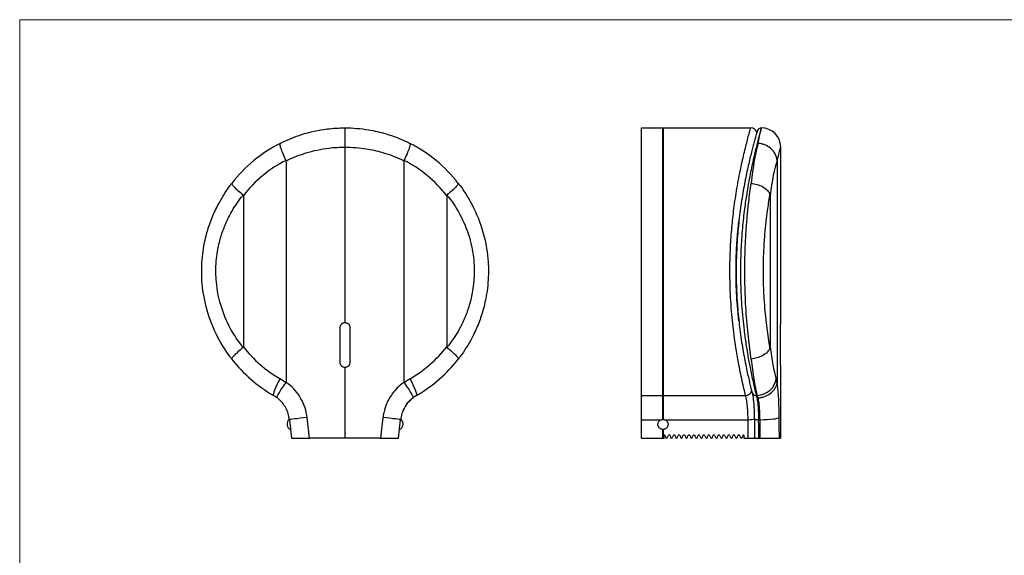
# Model space of a CAD drawing. Units: millimetres. Extents: x 233 to 1669, y -2083 to -1082.
# Drawn here: x 233 to 1153, y -1582 to -1082 of the extents above; entities that cross this region are included whole.
import ezdxf

# ---------------------------------------------------------------- set-up
doc = ezdxf.new("R2010")
doc.units = ezdxf.units.MM
doc.layers.add('Model', color=7, linetype='Continuous', lineweight=30)
doc.layers.add('Ramka', color=5, linetype='Continuous', lineweight=20)

msp = doc.modelspace()

# ---------------------------------------------------------------- linework, layer by layer
at = {"layer": 'Model', "extrusion": (0, 1, 0)}
for p, q in [((536.97, -1200.87), (536.97, -1182.87)), ((814.16, -1433.03), (814.16, -1182.87)), ((814.16, -1182.87), (833.66, -1182.87)), ((833.66, -1182.87), (833.66, -1433.03)), ((834.16, -1432.6), (834.16, -1183.37)), ((834.66, -1433.03), (834.66, -1182.87)), ((834.66, -1182.87), (916.16, -1182.87)), ((536.97, -1364.87), (536.97, -1200.87)), ((944.16, -1364.87), (944.16, -1200.87)), ((481.97, -1213.6), (481.97, -1420.72)), ((591.97, -1213.6), (591.97, -1420.72)), ((940.85, -1213.6), (940.85, -1420.72)), ((441.97, -1246.29), (441.97, -1387.45)), ((631.97, -1246.29), (631.97, -1387.45)), ((934.22, -1246.29), (934.22, -1387.45)), ((532.47, -1402.37), (532.47, -1369.37)), ((541.47, -1369.37), (541.47, -1402.37)), ((944.14, -1402.37), (944.14, -1369.37)), ((536.97, -1472.87), (536.97, -1406.87)), ((944.16, -1472.87), (944.16, -1406.87)), ((814.16, -1455.68), (814.16, -1433.03)), ((814.16, -1433.03), (833.66, -1433.03)), ((833.66, -1433.03), (833.66, -1455.41)), ((834.16, -1455.16), (834.16, -1432.6)), ((834.66, -1433.03), (911.41, -1433.03)), ((834.66, -1455.41), (834.66, -1433.03)), ((921.37, -1433.03), (922.14, -1433.03)), ((503.78, -1472.87), (501.52, -1453.66)), ((572.41, -1453.66), (570.16, -1472.87)), ((482.95, -1458.87), (482.95, -1459.87)), ((482.95, -1459.87), (482.95, -1460.87)), ((485.03, -1455.68), (486.97, -1472.87)), ((586.97, -1472.87), (588.91, -1455.68)), ((590.99, -1458.87), (590.99, -1459.87)), ((590.99, -1459.87), (590.99, -1460.87)), ((814.16, -1472.87), (814.16, -1455.68)), ((814.16, -1455.68), (832.51, -1455.68)), ((835.8, -1455.68), (913.7, -1455.68)), ((923.54, -1455.68), (924.84, -1455.68)), ((833.66, -1464.74), (833.66, -1472.87)), ((834.16, -1472.87), (834.16, -1464.85)), ((834.66, -1472.87), (834.66, -1464.74)), ((835.16, -1472.87), (835.16, -1470.11)), ((836.11, -1470.81), (836.53, -1472.17)), ((838.44, -1472.17), (838.86, -1470.81)), ((840.77, -1470.81), (841.19, -1472.17)), ((843.1, -1472.17), (843.52, -1470.81)), ((845.43, -1470.81), (845.85, -1472.17)), ((847.76, -1472.17), (848.18, -1470.81)), ((850.09, -1470.81), (850.51, -1472.17)), ((852.42, -1472.17), (852.84, -1470.81)), ((854.75, -1470.81), (855.17, -1472.17)), ((857.08, -1472.17), (857.5, -1470.81)), ((859.41, -1470.81), (859.83, -1472.17)), ((861.74, -1472.17), (862.16, -1470.81)), ((864.07, -1470.81), (864.49, -1472.17)), ((866.4, -1472.17), (866.82, -1470.81)), ((868.73, -1470.81), (869.15, -1472.17)), ((871.06, -1472.17), (871.48, -1470.81)), ((873.39, -1470.81), (873.81, -1472.17)), ((875.72, -1472.17), (876.14, -1470.81)), ((878.05, -1470.81), (878.47, -1472.17)), ((880.38, -1472.17), (880.8, -1470.81)), ((882.71, -1470.81), (883.13, -1472.17)), ((885.04, -1472.17), (885.46, -1470.81)), ((887.37, -1470.81), (887.79, -1472.17)), ((889.7, -1472.17), (890.12, -1470.81)), ((892.03, -1470.81), (892.45, -1472.17)), ((894.36, -1472.17), (894.78, -1470.81)), ((896.69, -1470.81), (897.11, -1472.17)), ((899.02, -1472.17), (899.44, -1470.81)), ((901.35, -1470.81), (901.77, -1472.17)), ((903.68, -1472.17), (904.1, -1470.81)), ((906.01, -1470.81), (906.43, -1472.17)), ((908.34, -1472.17), (908.76, -1470.81)), ((909.72, -1470.11), (909.72, -1472.87)), ((536.97, -1472.87), (503.78, -1472.87)), ((570.16, -1472.87), (536.97, -1472.87)), ((814.16, -1472.87), (833.66, -1472.87)), ((833.66, -1472.87), (834.16, -1472.87)), ((834.16, -1472.87), (834.66, -1472.87)), ((834.66, -1472.87), (835.16, -1472.87)), ((909.72, -1472.87), (913.9, -1472.87)), ((923.75, -1472.87), (924.99, -1472.87)), ((944.16, -1472.87), (942.96, -1472.87))]:
    msp.add_line(p, q, dxfattribs=at)
at = {"layer": 'Model'}
for centre, radius, start, end in [((833.66, -1183.37), 0.5, 0, 90), ((834.66, -1183.37), 0.5, 90, 180), ((916.16, -1188.87), 6, 16.64302, 90), ((926.16, -1186.87), 4, 90, 163.57177), ((926.16, -1200.87), 18, 0, 90), ((536.97, -1316.87), 134, 116.88297, 142.20078), ((536.97, -1316.87), 134, 37.79922, 63.11703), ((534.02, -1316.87), 116, 116.70741, 142.52136), ((539.91, -1316.87), 116, 37.47864, 63.29259), ((534.02, -1316.87), 116, 217.47864, 240.10003), ((539.91, -1316.87), 116, 299.89997, 322.52136), ((536.97, -1316.87), 134, 217.79922, 240.10003), ((536.97, -1316.87), 134, 299.89997, 322.20078), ((452.27, -1459.04), 48, 52.00009, 60.10003), ((621.67, -1459.04), 48, 119.89997, 127.99991), ((455.22, -1459.04), 30, 52.38001, 60.10003), ((618.72, -1459.04), 30, 119.89997, 127.61999), ((486.95, -1458.87), 4, 119.32831, 180), ((486.95, -1460.87), 4, 180, 257.0237), ((586.99, -1460.87), 4, 282.9763, 0), ((586.99, -1458.87), 4, 0, 60.67169), ((835.16, -1471.11), 1, 17.2585, 90), ((837.49, -1471.87), 1, 197.2585, 342.7415), ((839.82, -1471.11), 1, 17.2585, 162.7415), ((842.15, -1471.87), 1, 197.2585, 342.7415), ((844.48, -1471.11), 1, 17.2585, 162.7415), ((846.81, -1471.87), 1, 197.2585, 342.7415), ((849.14, -1471.11), 1, 17.2585, 162.7415), ((851.47, -1471.87), 1, 197.2585, 342.7415), ((853.8, -1471.11), 1, 17.2585, 162.7415), ((856.13, -1471.87), 1, 197.2585, 342.7415), ((858.46, -1471.11), 1, 17.2585, 162.7415), ((860.79, -1471.87), 1, 197.2585, 342.7415), ((863.12, -1471.11), 1, 17.2585, 162.7415), ((865.45, -1471.87), 1, 197.2585, 342.7415), ((867.78, -1471.11), 1, 17.2585, 162.7415), ((870.11, -1471.87), 1, 197.2585, 342.7415), ((872.44, -1471.11), 1, 17.2585, 162.7415), ((874.77, -1471.87), 1, 197.2585, 342.7415), ((877.1, -1471.11), 1, 17.2585, 162.7415), ((879.43, -1471.87), 1, 197.2585, 342.7415), ((881.76, -1471.11), 1, 17.2585, 162.7415), ((884.09, -1471.87), 1, 197.2585, 342.7415), ((886.42, -1471.11), 1, 17.2585, 162.7415), ((888.75, -1471.87), 1, 197.2585, 342.7415), ((891.08, -1471.11), 1, 17.2585, 162.7415), ((893.41, -1471.87), 1, 197.2585, 342.7415), ((895.74, -1471.11), 1, 17.2585, 162.7415), ((898.07, -1471.87), 1, 197.2585, 342.7415), ((900.4, -1471.11), 1, 17.2585, 162.7415), ((902.73, -1471.87), 1, 197.2585, 342.7415), ((905.06, -1471.11), 1, 17.2585, 162.7415), ((907.39, -1471.87), 1, 197.2585, 342.7415), ((909.72, -1471.11), 1, 90, 162.7415)]:
    msp.add_arc(centre, radius, start, end, dxfattribs=at)
for centre, major_axis, ratio, start_param, end_param in [((931.72, -1316.87), (0, -134), 0.143553, 3.610789, 4.052668), ((949.48, -1316.87), (0, 116), 0.165828, 0.466132, 0.916671), ((949.48, -1316.87), (0, 116), 0.165828, 2.224922, 2.61974), ((931.72, -1316.87), (0, -134), 0.143553, 5.37211, 5.761332), ((479.15, -1417.43), (-8.97, -15.6), 0.142293, 4.794029, 6.283185), ((594.79, -1417.43), (8.97, -15.6), 0.142293, 0, 1.489156), ((922.14, -1417.43), (17.3, 4.99), 0.858076, 4.469806, 5.958963), ((935.93, -1459.04), (0, 48), 0.165828, 5.619962, 5.761332), ((833.66, -1432.6), (0.5, 0), 0.866897, 4.712389, 6.283185), ((834.66, -1432.6), (-0.5, 0), 0.866897, 0, 1.570796), ((911.41, -1427.83), (5.81, 1.51), 0.859685, 4.49217, 5.763922), ((921.37, -1429.57), (-3.87, -1), 0.859793, 0, 1.352167), ((918.17, -1459.04), (0, -30), 0.265325, 2.485, 2.61974), ((502.91, -1453.66), (-17.89, -2.02), 0.008691, 4.789217, 6.283185), ((571.02, -1453.66), (17.89, -2.02), 0.008691, 0, 1.493969), ((924.84, -1453.66), (18, 0.16), 0.112185, 4.711408, 6.205377), ((485.26, -1755.29), (0, 3905.16), 0.117511, 4.784772, 4.789706), ((913.7, -1455), (6, 0.07), 0.112181, 4.71103, 6.05145), ((485.26, -1862.92), (0, 3816.58), 0.112902, 4.814767, 4.819298), ((923.54, -1455.23), (-4, -0.05), 0.112181, 0, 1.56941), ((485.26, -1880.53), (0, 3905.16), 0.112902, 4.816969, 4.821397), ((485.26, -1757.31), (0, 3905.16), 0.112902, 4.78529, 4.789706)]:
    msp.add_ellipse(centre, major_axis=major_axis, ratio=ratio, start_param=start_param, end_param=end_param, dxfattribs=at)
for points, knots in [([(476.38, -1197.35), (477.06, -1197), (477.75, -1196.66), (484.19, -1193.54), (490.14, -1191.15), (504.07, -1186.71), (512.14, -1184.93), (525.83, -1183.22), (531.4, -1182.87), (536.97, -1182.87)], [677.547022, 677.547022, 677.547022, 677.547022, 679.552256, 679.552256, 696.233457, 696.233457, 717.62351, 717.62351, 732.089797, 732.089797, 732.089797, 732.089797]), ([(536.97, -1182.87), (544.35, -1182.87), (551.74, -1183.48), (564.51, -1185.61), (569.94, -1186.87), (582.22, -1190.53), (588.99, -1193.17), (596.19, -1196.66), (596.88, -1197), (597.56, -1197.35)], [732.089797, 732.089797, 732.089797, 732.089797, 751.264942, 751.264942, 765.744485, 765.744485, 784.627337, 784.627337, 786.632572, 786.632572, 786.632572, 786.632572]), ([(911.41, -1433.03), (910.41, -1429.03), (909.31, -1424.4), (907.02, -1414.05), (905.84, -1408.33), (903.39, -1395.12), (902.13, -1387.5), (900.06, -1372.4), (899.21, -1365.02), (898.15, -1353.22), (897.83, -1348.96), (897.3, -1340.34), (897.09, -1335.98), (896.7, -1323.95), (896.64, -1316.23), (896.87, -1303.74), (897.04, -1298.94), (897.59, -1288.02), (898.02, -1281.93), (899.09, -1270.04), (899.73, -1264.24), (901.3, -1252), (902.26, -1245.63), (904.4, -1232.94), (905.59, -1226.69), (907.96, -1215.28), (909.14, -1210.11), (911.45, -1200.41), (912.57, -1196.05), (914.02, -1190.6), (914.48, -1188.91), (915.24, -1186.13), (915.54, -1185.05), (915.89, -1183.82), (915.98, -1183.48), (916.12, -1183), (916.16, -1182.87), (916.16, -1182.87)], [0, 0, 0, 0, 23.228039, 23.228039, 46.456073, 46.456073, 72.833474, 72.833474, 95.806517, 95.806517, 108.452696, 108.452696, 121.098875, 121.098875, 143.151012, 143.151012, 156.978564, 156.978564, 174.940086, 174.940086, 192.901604, 192.901604, 214.185083, 214.185083, 237.879756, 237.879756, 261.548817, 261.548817, 288.277275, 288.277275, 303.557426, 303.557426, 318.837573, 318.837573, 327.819194, 327.819194, 337.413976, 337.413976, 337.413976, 337.413976]), ([(922.32, -1185.74), (922.32, -1185.74), (922.28, -1185.87), (922.06, -1186.63), (921.76, -1187.65), (920.88, -1190.69), (920.31, -1192.72), (919.27, -1196.49), (918.89, -1197.89), (918.08, -1200.94), (917.64, -1202.59), (916.73, -1206.14), (916.26, -1208.04), (915.27, -1212.09), (914.76, -1214.23), (913.73, -1218.75), (913.2, -1221.12), (912.13, -1226.08), (911.6, -1228.66), (910.54, -1234.02), (910.02, -1236.79), (909, -1242.5), (908.5, -1245.44), (907.55, -1251.44), (907.09, -1254.51), (906.23, -1260.76), (905.83, -1263.94), (905.08, -1270.37), (904.74, -1273.63), (904.12, -1280.2), (903.85, -1283.51), (903.38, -1290.18), (903.18, -1293.53), (902.87, -1300.25), (902.75, -1303.62), (902.59, -1310.37), (902.55, -1313.75), (902.56, -1320.5), (902.6, -1323.87), (902.76, -1330.6), (902.89, -1333.96), (903.21, -1340.64), (903.41, -1343.97), (903.88, -1350.57), (904.15, -1353.86), (904.76, -1360.37), (905.1, -1363.59), (905.85, -1369.96), (906.25, -1373.1), (907.1, -1379.29), (907.56, -1382.34), (908.5, -1388.3), (909, -1391.22), (910.01, -1396.9), (910.53, -1399.67), (911.59, -1405.02), (912.12, -1407.61), (913.51, -1414.06), (914.35, -1417.77), (915.98, -1424.61), (916.77, -1427.75), (917.5, -1430.57)], [342.655126, 342.655126, 342.655126, 342.655126, 352.630536, 352.630536, 372.465633, 372.465633, 392.518553, 392.518553, 402.732914, 402.732914, 413.055158, 413.055158, 423.481758, 423.481758, 433.999336, 433.999336, 444.585373, 444.585373, 455.209687, 455.209687, 465.837126, 465.837126, 476.431551, 476.431551, 486.961629, 486.961629, 497.404621, 497.404621, 507.74833, 507.74833, 517.991849, 517.991849, 528.145482, 528.145482, 538.228523, 538.228523, 548.266972, 548.266972, 558.290671, 558.290671, 568.330636, 568.330636, 578.416331, 578.416331, 588.573002, 588.573002, 598.819373, 598.819373, 609.164872, 609.164872, 619.60849, 619.60849, 630.138424, 630.138424, 640.732503, 640.732503, 651.35985, 651.35985, 668.334484, 668.334484, 685.309117, 685.309117, 685.309117, 685.309117]), ([(926.16, -1182.87), (926.16, -1182.87), (926.02, -1183.34), (925.42, -1185.48), (924.87, -1187.43), (923.58, -1192.15), (922.92, -1194.64), (921.29, -1200.97), (920.29, -1204.98), (918.21, -1213.92), (917.14, -1218.81), (914.89, -1229.91), (913.72, -1236.2), (911.92, -1247.26), (911.24, -1251.78), (909.85, -1262.15), (909.17, -1268.06), (907.97, -1280.69), (907.47, -1287.43), (906.83, -1300.09), (906.65, -1305.98), (906.5, -1319.34), (906.61, -1326.81), (907.08, -1339.09), (907.35, -1343.93), (908.26, -1356.77), (909.03, -1364.63), (910.48, -1376.45), (911.06, -1380.63), (912.61, -1391.01), (913.64, -1397.02), (915.06, -1404.61), (915.44, -1406.52), (916.78, -1413.23), (917.75, -1417.74), (919.63, -1425.98), (920.54, -1429.72), (921.37, -1433.03)], [342.655126, 342.655126, 342.655126, 342.655126, 361.566932, 361.566932, 385.592934, 385.592934, 404.179083, 404.179083, 426.411652, 426.411652, 448.066041, 448.066041, 471.682526, 471.682526, 487.035284, 487.035284, 505.738021, 505.738021, 525.978545, 525.978545, 543.172739, 543.172739, 564.878188, 564.878188, 579.224808, 579.224808, 603.435946, 603.435946, 617.229084, 617.229084, 638.764103, 638.764103, 646.289264, 646.289264, 665.79919, 665.79919, 685.309117, 685.309117, 685.309117, 685.309117]), ([(921.91, -1187.15), (921.95, -1186.99), (922, -1186.83), (922.23, -1186.06), (922.32, -1185.74), (922.32, -1185.74)], [323.534975, 323.534975, 323.534975, 323.534975, 326.907987, 326.907987, 342.655126, 342.655126, 342.655126, 342.655126]), ([(923.03, -1197.35), (923.1, -1197), (923.17, -1196.66), (923.81, -1193.54), (924.32, -1191.15), (925.29, -1186.71), (925.69, -1184.93), (926.08, -1183.22), (926.16, -1182.87), (926.16, -1182.87)], [677.547022, 677.547022, 677.547022, 677.547022, 679.552256, 679.552256, 696.233457, 696.233457, 717.62351, 717.62351, 732.089797, 732.089797, 732.089797, 732.089797]), ([(481.89, -1213.25), (480.85, -1211.15), (479.89, -1209.08), (478.23, -1205.22), (477.55, -1203.47), (476.59, -1200.63), (476.3, -1199.53), (476.13, -1198.34), (476.11, -1198.03), (476.16, -1197.68), (476.19, -1197.58), (476.25, -1197.47), (476.27, -1197.44), (476.31, -1197.4), (476.32, -1197.39), (476.34, -1197.37), (476.35, -1197.37), (476.36, -1197.36), (476.36, -1197.36), (476.37, -1197.36), (476.37, -1197.35), (476.38, -1197.35), (476.38, -1197.35), (476.38, -1197.35)], [0, 0, 0, 0, 7.030218, 7.030218, 14.061253, 14.061253, 20.539165, 20.539165, 23.771251, 23.771251, 25.386375, 25.386375, 26.193808, 26.193808, 26.597505, 26.597505, 26.79935, 26.79935, 26.900272, 26.900272, 27.001436, 27.001436, 27.008824, 27.008824, 27.008824, 27.008824]), ([(481.97, -1213.6), (482.72, -1213.24), (483.48, -1212.87), (489.41, -1210.1), (494.78, -1208.04), (507.33, -1204.2), (514.59, -1202.66), (526.93, -1201.17), (531.95, -1200.87), (536.97, -1200.87)], [677.105716, 677.105716, 677.105716, 677.105716, 679.552256, 679.552256, 696.233457, 696.233457, 717.62351, 717.62351, 732.089797, 732.089797, 732.089797, 732.089797]), ([(536.97, -1200.87), (543.62, -1200.87), (550.27, -1201.4), (561.78, -1203.24), (566.68, -1204.33), (577.74, -1207.5), (583.84, -1209.78), (590.46, -1212.87), (591.22, -1213.24), (591.97, -1213.6)], [732.089797, 732.089797, 732.089797, 732.089797, 751.264942, 751.264942, 765.744485, 765.744485, 784.627337, 784.627337, 787.073878, 787.073878, 787.073878, 787.073878]), ([(597.56, -1197.35), (597.56, -1197.35), (597.56, -1197.35), (597.56, -1197.35), (597.57, -1197.36), (597.58, -1197.36), (597.58, -1197.36), (597.59, -1197.37), (597.6, -1197.37), (597.62, -1197.39), (597.63, -1197.4), (597.67, -1197.44), (597.69, -1197.47), (597.75, -1197.58), (597.78, -1197.68), (597.82, -1198.03), (597.81, -1198.34), (597.64, -1199.53), (597.34, -1200.63), (596.39, -1203.47), (595.71, -1205.22), (594.05, -1209.08), (593.09, -1211.15), (592.05, -1213.25)], [-0.007402, -0.007402, -0.007402, -0.007402, 0, 0, 0.100824, 0.100824, 0.201549, 0.201549, 0.403002, 0.403002, 0.805914, 0.805914, 1.611777, 1.611777, 3.223761, 3.223761, 6.449564, 6.449564, 12.914883, 12.914883, 19.932249, 19.932249, 26.948799, 26.948799, 26.948799, 26.948799]), ([(940.84, -1213.25), (940.66, -1211.15), (940.04, -1209.08), (937.96, -1205.22), (936.53, -1203.47), (933.16, -1200.63), (931.31, -1199.53), (928.3, -1198.34), (927.27, -1198.03), (925.69, -1197.68), (925.17, -1197.58), (924.37, -1197.47), (924.1, -1197.44), (923.7, -1197.4), (923.57, -1197.39), (923.37, -1197.37), (923.3, -1197.37), (923.2, -1197.36), (923.17, -1197.36), (923.1, -1197.36), (923.07, -1197.35), (923.03, -1197.35), (923.03, -1197.35), (923.03, -1197.35)], [0, 0, 0, 0, 7.030218, 7.030218, 14.061253, 14.061253, 20.539165, 20.539165, 23.771251, 23.771251, 25.386375, 25.386375, 26.193808, 26.193808, 26.597505, 26.597505, 26.79935, 26.79935, 26.900272, 26.900272, 27.001436, 27.001436, 27.008824, 27.008824, 27.008824, 27.008824]), ([(940.85, -1213.6), (940.94, -1213.24), (941.03, -1212.87), (941.72, -1210.1), (942.25, -1208.04), (943.25, -1204.2), (943.67, -1202.66), (944.07, -1201.17), (944.16, -1200.87), (944.16, -1200.87)], [677.105716, 677.105716, 677.105716, 677.105716, 679.552256, 679.552256, 696.233457, 696.233457, 717.62351, 717.62351, 732.089797, 732.089797, 732.089797, 732.089797]), ([(481.89, -1213.25), (481.89, -1213.25), (481.89, -1213.25), (481.92, -1213.31), (481.94, -1213.36), (481.96, -1213.48), (481.97, -1213.54), (481.97, -1213.6)], [22.6857867, 22.6857867, 22.6857867, 22.6857867, 22.6936956, 22.6936956, 22.8125064, 22.8125064, 22.9377007, 22.9377007, 22.9377007, 22.9377007]), ([(591.97, -1213.6), (591.97, -1213.5), (591.99, -1213.39), (592.03, -1213.28), (592.04, -1213.26), (592.05, -1213.25)], [0, 0, 0, 0, 0.3219309, 0.3219309, 0.3745193, 0.3745193, 0.3745193, 0.3745193]), ([(940.84, -1213.25), (940.84, -1213.25), (940.84, -1213.25), (940.84, -1213.31), (940.84, -1213.36), (940.85, -1213.48), (940.85, -1213.54), (940.85, -1213.6)], [22.6857867, 22.6857867, 22.6857867, 22.6857867, 22.6936956, 22.6936956, 22.8125064, 22.8125064, 22.9377007, 22.9377007, 22.9377007, 22.9377007]), ([(431.09, -1399), (430.55, -1398.3), (430.02, -1397.6), (424.49, -1390.18), (420.12, -1382.99), (412.51, -1367.34), (409.39, -1358.82), (405.1, -1342.06), (403.79, -1333.86), (403.06, -1322.69), (402.97, -1319.78), (402.97, -1316.87), (402.97, -1309.74), (403.54, -1302.61), (405.51, -1290.36), (406.66, -1285.19), (409.39, -1275.61), (410.92, -1271.17), (414.41, -1262.48), (416.39, -1258.24), (421.72, -1248.17), (425.32, -1242.48), (429.89, -1236.3), (430.49, -1235.52), (431.09, -1234.74)], [655.278625, 655.278625, 655.278625, 655.278625, 657.580115, 657.580115, 679.50089, 679.50089, 703.029373, 703.029373, 724.525208, 724.525208, 732.089347, 732.089347, 732.089347, 750.600547, 750.600547, 764.346398, 764.346398, 776.55777, 776.55777, 788.769142, 788.769142, 806.332377, 806.332377, 808.900992, 808.900992, 808.900992, 808.900992]), ([(431.09, -1234.74), (431.09, -1234.74), (431.09, -1234.74), (430.95, -1234.91), (431.06, -1235.27), (431.72, -1236.31), (432.28, -1236.99), (434, -1238.82), (435.26, -1240.03), (438.23, -1242.69), (439.93, -1244.13), (441.73, -1245.58)], [-0.008162, -0.008162, -0.008162, -0.008162, 0, 0, 5.653321, 5.653321, 11.30607, 11.30607, 18.338222, 18.338222, 25.369612, 25.369612, 25.369612, 25.369612]), ([(642.85, -1234.74), (642.85, -1234.74), (642.85, -1234.74), (642.98, -1234.91), (642.88, -1235.27), (642.22, -1236.31), (641.66, -1236.99), (639.94, -1238.82), (638.68, -1240.03), (635.7, -1242.69), (634.01, -1244.13), (632.21, -1245.58)], [-0.008101, -0.008101, -0.008101, -0.008101, 0, 0, 5.653191, 5.653191, 11.307545, 11.307545, 18.338685, 18.338685, 25.369669, 25.369669, 25.369669, 25.369669]), ([(642.85, -1234.74), (643.39, -1235.44), (643.92, -1236.14), (649.45, -1243.56), (653.82, -1250.75), (661.43, -1266.4), (664.55, -1274.92), (668.84, -1291.68), (670.15, -1299.88), (670.87, -1311.04), (670.97, -1313.96), (670.97, -1316.87), (670.97, -1324), (670.4, -1331.13), (668.43, -1343.38), (667.28, -1348.54), (664.54, -1358.13), (663.02, -1362.57), (659.53, -1371.26), (657.55, -1375.5), (652.21, -1385.57), (648.62, -1391.26), (644.05, -1397.44), (643.45, -1398.22), (642.85, -1399)], [655.278625, 655.278625, 655.278625, 655.278625, 657.580115, 657.580115, 679.50089, 679.50089, 703.029373, 703.029373, 724.525208, 724.525208, 732.089347, 732.089347, 732.089347, 750.600547, 750.600547, 764.346398, 764.346398, 776.557819, 776.557819, 788.76924, 788.76924, 806.332426, 806.332426, 808.900992, 808.900992, 808.900992, 808.900992]), ([(916.52, -1399), (916.43, -1398.3), (916.33, -1397.6), (915.29, -1390.18), (914.41, -1382.99), (912.81, -1367.34), (912.1, -1358.82), (911.13, -1342.06), (910.82, -1333.86), (910.65, -1322.69), (910.62, -1319.78), (910.62, -1316.87), (910.62, -1309.74), (910.76, -1302.61), (911.22, -1290.36), (911.48, -1285.19), (912.1, -1275.61), (912.44, -1271.17), (913.21, -1262.48), (913.63, -1258.24), (914.73, -1248.17), (915.45, -1242.48), (916.3, -1236.3), (916.41, -1235.52), (916.52, -1234.74)], [655.278625, 655.278625, 655.278625, 655.278625, 657.580115, 657.580115, 679.50089, 679.50089, 703.029373, 703.029373, 724.525208, 724.525208, 732.089347, 732.089347, 732.089347, 750.600547, 750.600547, 764.346398, 764.346398, 776.55777, 776.55777, 788.769142, 788.769142, 806.332377, 806.332377, 808.900992, 808.900992, 808.900992, 808.900992]), ([(916.52, -1234.74), (916.53, -1234.74), (916.53, -1234.74), (918.4, -1234.91), (920.27, -1235.27), (923.83, -1236.31), (925.5, -1236.99), (928.91, -1238.82), (930.51, -1240.03), (932.96, -1242.69), (933.78, -1244.13), (934.16, -1245.58)], [-0.008162, -0.008162, -0.008162, -0.008162, 0, 0, 5.653321, 5.653321, 11.30607, 11.30607, 18.338222, 18.338222, 25.369612, 25.369612, 25.369612, 25.369612]), ([(441.73, -1388.16), (441.19, -1387.49), (440.66, -1386.82), (435.63, -1380.34), (431.69, -1374.11), (424.83, -1360.56), (422.02, -1353.19), (418.15, -1338.68), (416.98, -1331.58), (416.32, -1321.91), (416.23, -1319.39), (416.23, -1316.87), (416.23, -1310.7), (416.75, -1304.53), (418.52, -1293.92), (419.56, -1289.45), (422.02, -1281.15), (423.39, -1277.31), (426.54, -1269.79), (428.32, -1266.11), (433.13, -1257.4), (436.37, -1252.47), (440.54, -1247.06), (441.13, -1246.31), (441.73, -1245.58)], [655.031117, 655.031117, 655.031117, 655.031117, 657.580115, 657.580115, 679.50089, 679.50089, 703.029373, 703.029373, 724.525208, 724.525208, 732.089347, 732.089347, 732.089347, 750.600547, 750.600547, 764.346398, 764.346398, 776.55777, 776.55777, 788.769142, 788.769142, 806.332377, 806.332377, 809.14849, 809.14849, 809.14849, 809.14849]), ([(441.73, -1245.58), (441.74, -1245.59), (441.76, -1245.61), (441.83, -1245.68), (441.86, -1245.74), (441.92, -1245.88), (441.94, -1245.95), (441.96, -1246.11), (441.97, -1246.2), (441.97, -1246.29)], [126.040501, 126.040501, 126.040501, 126.040501, 126.146548, 126.146548, 126.456447, 126.456447, 126.776544, 126.776544, 127.158722, 127.158722, 127.158722, 127.158722]), ([(631.97, -1246.29), (631.97, -1246.15), (631.98, -1246), (632.05, -1245.79), (632.09, -1245.71), (632.17, -1245.62), (632.19, -1245.6), (632.21, -1245.58)], [0, 0, 0, 0, 0.4173726, 0.4173726, 0.6685848, 0.6685848, 0.7685935, 0.7685935, 0.7685935, 0.7685935]), ([(632.21, -1245.58), (632.75, -1246.24), (633.28, -1246.91), (638.31, -1253.4), (642.25, -1259.63), (649.11, -1273.18), (651.92, -1280.55), (655.79, -1295.06), (656.96, -1302.16), (657.62, -1311.83), (657.71, -1314.35), (657.71, -1316.87), (657.71, -1323.04), (657.19, -1329.21), (655.42, -1339.82), (654.38, -1344.29), (651.92, -1352.59), (650.54, -1356.43), (647.39, -1363.95), (645.62, -1367.63), (640.81, -1376.34), (637.57, -1381.27), (633.4, -1386.68), (632.81, -1387.43), (632.21, -1388.16)], [655.031117, 655.031117, 655.031117, 655.031117, 657.580115, 657.580115, 679.50089, 679.50089, 703.029373, 703.029373, 724.525208, 724.525208, 732.089347, 732.089347, 732.089347, 750.600547, 750.600547, 764.346398, 764.346398, 776.557819, 776.557819, 788.76924, 788.76924, 806.332426, 806.332426, 809.14849, 809.14849, 809.14849, 809.14849]), ([(934.16, -1388.16), (934.05, -1387.49), (933.94, -1386.82), (932.85, -1380.34), (931.93, -1374.11), (930.26, -1360.56), (929.53, -1353.19), (928.51, -1338.68), (928.19, -1331.58), (928.01, -1321.91), (927.99, -1319.39), (927.99, -1316.87), (927.99, -1310.7), (928.13, -1304.53), (928.61, -1293.92), (928.89, -1289.45), (929.53, -1281.15), (929.88, -1277.31), (930.68, -1269.79), (931.12, -1266.11), (932.26, -1257.4), (933.01, -1252.47), (933.91, -1247.06), (934.04, -1246.31), (934.16, -1245.58)], [655.031117, 655.031117, 655.031117, 655.031117, 657.580115, 657.580115, 679.50089, 679.50089, 703.029373, 703.029373, 724.525208, 724.525208, 732.089347, 732.089347, 732.089347, 750.600547, 750.600547, 764.346398, 764.346398, 776.55777, 776.55777, 788.769142, 788.769142, 806.332377, 806.332377, 809.14849, 809.14849, 809.14849, 809.14849]), ([(934.16, -1245.58), (934.17, -1245.59), (934.17, -1245.61), (934.19, -1245.68), (934.19, -1245.74), (934.21, -1245.88), (934.21, -1245.95), (934.22, -1246.11), (934.22, -1246.2), (934.22, -1246.29)], [126.040501, 126.040501, 126.040501, 126.040501, 126.146548, 126.146548, 126.456447, 126.456447, 126.776544, 126.776544, 127.158722, 127.158722, 127.158722, 127.158722]), ([(905.07, -1363.18), (904.79, -1360.68), (904.52, -1358.15), (903.9, -1351.59), (903.57, -1347.52), (903.03, -1339.29), (902.83, -1335.13), (902.43, -1323.64), (902.37, -1316.26), (902.6, -1304.32), (902.77, -1299.74), (903.33, -1289.31), (903.77, -1283.5), (904.55, -1275.37), (904.8, -1272.95), (905.07, -1270.56)], [87.717559, 87.717559, 87.717559, 87.717559, 95.806517, 95.806517, 108.452696, 108.452696, 121.098875, 121.098875, 143.151012, 143.151012, 156.978564, 156.978564, 174.940086, 174.940086, 182.682423, 182.682423, 182.682423, 182.682423]), ([(532.47, -1369.37), (532.47, -1369.09), (532.5, -1368.79), (532.61, -1368.21), (532.7, -1367.92), (532.93, -1367.37), (533.07, -1367.1), (533.4, -1366.61), (533.59, -1366.39), (533.99, -1365.99), (534.21, -1365.8), (534.7, -1365.47), (534.97, -1365.33), (535.52, -1365.1), (535.81, -1365.01), (536.39, -1364.9), (536.69, -1364.87), (536.97, -1364.87)], [13.560814, 13.560814, 13.560814, 13.560814, 14.408365, 14.408365, 15.255916, 15.255916, 16.103467, 16.103467, 16.951018, 16.951018, 17.798569, 17.798569, 18.64612, 18.64612, 19.493671, 19.493671, 20.341221, 20.341221, 20.341221, 20.341221]), ([(536.97, -1364.87), (537.25, -1364.87), (537.54, -1364.9), (538.13, -1365.01), (538.41, -1365.1), (538.97, -1365.33), (539.23, -1365.47), (539.73, -1365.8), (539.95, -1365.99), (540.35, -1366.39), (540.54, -1366.61), (540.87, -1367.1), (541.01, -1367.37), (541.24, -1367.92), (541.33, -1368.21), (541.44, -1368.79), (541.47, -1369.09), (541.47, -1369.37)], [-6.780407, -6.780407, -6.780407, -6.780407, -5.932856, -5.932856, -5.085305, -5.085305, -4.237754, -4.237754, -3.390204, -3.390204, -2.542653, -2.542653, -1.695102, -1.695102, -0.847551, -0.847551, 0, 0, 0, 0]), ([(944.14, -1369.37), (944.14, -1369.09), (944.14, -1368.79), (944.14, -1368.21), (944.14, -1367.92), (944.14, -1367.37), (944.14, -1367.1), (944.14, -1366.61), (944.15, -1366.39), (944.15, -1365.99), (944.15, -1365.8), (944.15, -1365.47), (944.15, -1365.33), (944.16, -1365.1), (944.16, -1365.01), (944.16, -1364.9), (944.16, -1364.87), (944.16, -1364.87)], [13.560814, 13.560814, 13.560814, 13.560814, 14.408365, 14.408365, 15.255916, 15.255916, 16.103467, 16.103467, 16.951018, 16.951018, 17.798569, 17.798569, 18.64612, 18.64612, 19.493671, 19.493671, 20.341221, 20.341221, 20.341221, 20.341221]), ([(441.73, -1388.16), (439.93, -1389.61), (438.23, -1391.04), (435.26, -1393.71), (434, -1394.92), (432.28, -1396.75), (431.72, -1397.43), (431.06, -1398.47), (430.95, -1398.82), (431.09, -1399), (431.09, -1399), (431.09, -1399)], [0, 0, 0, 0, 7.031371, 7.031371, 14.063502, 14.063502, 19.716235, 19.716235, 25.369541, 25.369541, 25.377703, 25.377703, 25.377703, 25.377703]), ([(441.97, -1387.45), (441.97, -1387.59), (441.96, -1387.74), (441.89, -1387.95), (441.85, -1388.03), (441.77, -1388.12), (441.75, -1388.14), (441.73, -1388.16)], [0, 0, 0, 0, 0.4173726, 0.4173726, 0.6685848, 0.6685848, 0.7685935, 0.7685935, 0.7685935, 0.7685935]), ([(632.21, -1388.16), (632.2, -1388.14), (632.18, -1388.13), (632.11, -1388.06), (632.08, -1388), (632.02, -1387.86), (632, -1387.79), (631.98, -1387.63), (631.97, -1387.54), (631.97, -1387.45)], [126.040502, 126.040502, 126.040502, 126.040502, 126.146548, 126.146548, 126.456447, 126.456447, 126.776545, 126.776545, 127.158723, 127.158723, 127.158723, 127.158723]), ([(632.21, -1388.16), (634.01, -1389.61), (635.7, -1391.04), (638.68, -1393.71), (639.94, -1394.92), (641.66, -1396.75), (642.22, -1397.43), (642.72, -1398.21), (642.82, -1398.43), (642.9, -1398.69), (642.91, -1398.77), (642.91, -1398.87), (642.9, -1398.9), (642.89, -1398.94), (642.88, -1398.95), (642.87, -1398.97), (642.86, -1398.99), (642.85, -1399), (642.85, -1399), (642.85, -1399)], [0, 0, 0, 0, 7.030964, 7.030964, 14.062084, 14.062084, 19.716422, 19.716422, 22.538846, 22.538846, 23.949404, 23.949404, 24.654587, 24.654587, 25.007163, 25.007163, 25.35974, 25.35974, 25.36784, 25.36784, 25.36784, 25.36784]), ([(934.16, -1388.16), (933.78, -1389.61), (932.96, -1391.04), (930.51, -1393.71), (928.91, -1394.92), (925.5, -1396.75), (923.83, -1397.43), (920.27, -1398.47), (918.4, -1398.82), (916.53, -1399), (916.53, -1399), (916.52, -1399)], [0, 0, 0, 0, 7.031371, 7.031371, 14.063502, 14.063502, 19.716235, 19.716235, 25.369541, 25.369541, 25.377703, 25.377703, 25.377703, 25.377703]), ([(934.22, -1387.45), (934.22, -1387.59), (934.21, -1387.74), (934.2, -1387.95), (934.19, -1388.03), (934.18, -1388.12), (934.17, -1388.14), (934.16, -1388.16)], [0, 0, 0, 0, 0.4173726, 0.4173726, 0.6685848, 0.6685848, 0.7685935, 0.7685935, 0.7685935, 0.7685935]), ([(536.97, -1406.87), (536.69, -1406.87), (536.39, -1406.84), (535.81, -1406.73), (535.52, -1406.64), (534.97, -1406.41), (534.7, -1406.27), (534.21, -1405.94), (533.99, -1405.75), (533.59, -1405.35), (533.4, -1405.13), (533.07, -1404.63), (532.93, -1404.37), (532.7, -1403.81), (532.61, -1403.53), (532.5, -1402.94), (532.47, -1402.65), (532.47, -1402.37)], [6.780407, 6.780407, 6.780407, 6.780407, 7.627958, 7.627958, 8.475509, 8.475509, 9.32306, 9.32306, 10.170611, 10.170611, 11.018162, 11.018162, 11.865713, 11.865713, 12.713263, 12.713263, 13.560814, 13.560814, 13.560814, 13.560814]), ([(541.47, -1402.37), (541.47, -1402.65), (541.44, -1402.94), (541.33, -1403.53), (541.24, -1403.81), (541.01, -1404.37), (540.87, -1404.63), (540.54, -1405.13), (540.35, -1405.35), (539.95, -1405.75), (539.73, -1405.94), (539.23, -1406.27), (538.97, -1406.41), (538.41, -1406.64), (538.13, -1406.73), (537.54, -1406.84), (537.25, -1406.87), (536.97, -1406.87)], [0, 0, 0, 0, 0.847551, 0.847551, 1.695102, 1.695102, 2.542653, 2.542653, 3.390204, 3.390204, 4.237754, 4.237754, 5.085305, 5.085305, 5.932856, 5.932856, 6.780407, 6.780407, 6.780407, 6.780407]), ([(944.16, -1406.87), (944.16, -1406.87), (944.16, -1406.84), (944.16, -1406.73), (944.16, -1406.64), (944.15, -1406.41), (944.15, -1406.27), (944.15, -1405.94), (944.15, -1405.75), (944.15, -1405.35), (944.14, -1405.13), (944.14, -1404.63), (944.14, -1404.37), (944.14, -1403.81), (944.14, -1403.53), (944.14, -1402.94), (944.14, -1402.65), (944.14, -1402.37)], [6.780407, 6.780407, 6.780407, 6.780407, 7.627958, 7.627958, 8.475509, 8.475509, 9.32306, 9.32306, 10.170611, 10.170611, 11.018162, 11.018162, 11.865713, 11.865713, 12.713263, 12.713263, 13.560814, 13.560814, 13.560814, 13.560814]), ([(473.53, -1435.28), (473.53, -1435.28), (473.53, -1435.28), (473.51, -1435.26), (473.49, -1435.24), (473.45, -1435.18), (473.44, -1435.15), (473.41, -1435.05), (473.41, -1434.96), (473.44, -1434.64), (473.51, -1434.36), (473.9, -1433.32), (474.37, -1432.37), (475.79, -1429.9), (476.77, -1428.35), (479.1, -1424.92), (480.42, -1423.08), (481.82, -1421.22)], [-0.01236, -0.01236, -0.01236, -0.01236, 0, 0, 0.778469, 0.778469, 1.556858, 1.556858, 3.113572, 3.113572, 6.227397, 6.227397, 12.462567, 12.462567, 19.494271, 19.494271, 26.524721, 26.524721, 26.524721, 26.524721]), ([(481.97, -1420.72), (481.97, -1420.84), (481.95, -1420.95), (481.9, -1421.1), (481.88, -1421.14), (481.84, -1421.19), (481.83, -1421.2), (481.82, -1421.22)], [0, 0, 0, 0, 0.3424703, 0.3424703, 0.4734405, 0.4734405, 0.524744, 0.524744, 0.524744, 0.524744]), ([(501.52, -1453.66), (501.16, -1450.59), (500.5, -1447.56), (498.57, -1441.68), (497.31, -1438.83), (494.28, -1433.48), (492.52, -1430.96), (488.55, -1426.3), (486.34, -1424.16), (483.3, -1421.71), (482.64, -1421.21), (481.97, -1420.72)], [0, 0, 0, 0, 9.249578, 9.249578, 18.499148, 18.499148, 27.551751, 27.551751, 36.604346, 36.604346, 39.032146, 39.032146, 39.032146, 39.032146]), ([(591.97, -1420.72), (591.74, -1420.89), (591.51, -1421.06), (591.28, -1421.23), (589.34, -1422.69), (587.51, -1424.28), (584.12, -1427.73), (582.55, -1429.57), (578.7, -1434.85), (576.71, -1438.49), (574.08, -1445.29), (573.24, -1448.37), (572.6, -1452.22), (572.5, -1452.94), (572.41, -1453.66)], [37.364913, 37.364913, 37.364913, 37.364913, 38.198529, 38.198529, 38.198529, 45.33239, 45.33239, 52.46625, 52.46625, 64.711466, 64.711466, 74.228063, 74.228063, 76.397058, 76.397058, 76.397058, 76.397058]), ([(592.11, -1421.22), (592.11, -1421.21), (592.11, -1421.21), (592.06, -1421.14), (592.03, -1421.07), (591.98, -1420.9), (591.97, -1420.81), (591.97, -1420.72)], [30.799754, 30.799754, 30.799754, 30.799754, 30.832759, 30.832759, 31.387974, 31.387974, 31.994749, 31.994749, 31.994749, 31.994749]), ([(592.11, -1421.22), (593.52, -1423.08), (594.84, -1424.92), (597.17, -1428.35), (598.15, -1429.9), (599.57, -1432.37), (600.04, -1433.32), (600.56, -1434.71), (600.59, -1435.13), (600.41, -1435.28), (600.41, -1435.28), (600.41, -1435.28)], [0, 0, 0, 0, 7.030479, 7.030479, 14.062207, 14.062207, 20.296218, 20.296218, 26.53562, 26.53562, 26.550355, 26.550355, 26.550355, 26.550355]), ([(923.03, -1435.28), (923.03, -1435.28), (923.03, -1435.28), (923.3, -1435.26), (923.55, -1435.24), (924.07, -1435.18), (924.33, -1435.15), (925.1, -1435.05), (925.61, -1434.96), (927.13, -1434.64), (928.13, -1434.36), (931.04, -1433.32), (932.85, -1432.37), (936.23, -1429.9), (937.72, -1428.35), (939.91, -1424.92), (940.59, -1423.08), (940.83, -1421.22)], [-0.01236, -0.01236, -0.01236, -0.01236, 0, 0, 0.778469, 0.778469, 1.556858, 1.556858, 3.113572, 3.113572, 6.227397, 6.227397, 12.462567, 12.462567, 19.494271, 19.494271, 26.524721, 26.524721, 26.524721, 26.524721]), ([(940.85, -1420.72), (940.85, -1420.84), (940.85, -1420.95), (940.84, -1421.1), (940.83, -1421.14), (940.83, -1421.19), (940.83, -1421.2), (940.83, -1421.22)], [0, 0, 0, 0, 0.3424703, 0.3424703, 0.4734405, 0.4734405, 0.524744, 0.524744, 0.524744, 0.524744]), ([(942.79, -1453.66), (942.76, -1450.59), (942.71, -1447.56), (942.55, -1441.68), (942.44, -1438.83), (942.17, -1433.48), (942, -1430.96), (941.6, -1426.3), (941.36, -1424.16), (941.01, -1421.71), (940.93, -1421.21), (940.85, -1420.72)], [0, 0, 0, 0, 9.249578, 9.249578, 18.499148, 18.499148, 27.551751, 27.551751, 36.604346, 36.604346, 39.032146, 39.032146, 39.032146, 39.032146]), ([(485.03, -1455.68), (484.81, -1453.76), (484.41, -1451.87), (483.25, -1448.19), (482.5, -1446.41), (480.68, -1443.06), (479.62, -1441.49), (477.24, -1438.58), (475.91, -1437.24), (474.16, -1435.77), (473.85, -1435.52), (473.53, -1435.28)], [0, 0, 0, 0, 9.249578, 9.249578, 18.499148, 18.499148, 27.551751, 27.551751, 36.604346, 36.604346, 38.538205, 38.538205, 38.538205, 38.538205]), ([(600.41, -1435.28), (600.35, -1435.32), (600.3, -1435.36), (600.24, -1435.41), (599.08, -1436.32), (597.98, -1437.32), (595.94, -1439.47), (595, -1440.62), (592.68, -1443.92), (591.49, -1446.2), (589.91, -1450.45), (589.4, -1452.37), (589.02, -1454.78), (588.96, -1455.23), (588.91, -1455.68)], [37.858853, 37.858853, 37.858853, 37.858853, 38.198529, 38.198529, 38.198529, 45.33239, 45.33239, 52.46625, 52.46625, 64.711466, 64.711466, 74.228063, 74.228063, 76.397058, 76.397058, 76.397058, 76.397058]), ([(913.7, -1455.68), (913.67, -1453.76), (913.62, -1451.86), (913.44, -1447.64), (913.3, -1445.35), (912.94, -1441.35), (912.74, -1439.59), (912.19, -1436.07), (911.83, -1434.39), (911.41, -1433.03)], [0, 0, 0, 0, 6.944624, 6.944624, 15.944902, 15.944902, 23.953775, 23.953775, 33.810899, 33.810899, 33.810899, 33.810899]), ([(917.5, -1430.57), (917.73, -1431.46), (917.95, -1432.57), (918.36, -1435.13), (918.55, -1436.59), (918.87, -1439.78), (919.01, -1441.52), (919.24, -1445.19), (919.33, -1447.12), (919.47, -1451.13), (919.52, -1453.19), (919.54, -1455.28)], [0, 0, 0, 0, 6.386549, 6.386549, 12.773098, 12.773098, 19.159647, 19.159647, 25.546195, 25.546195, 31.932744, 31.932744, 31.932744, 31.932744]), ([(921.37, -1433.03), (921.54, -1433.63), (921.71, -1434.29), (922.2, -1436.59), (922.48, -1438.46), (922.94, -1442.55), (923.12, -1444.75), (923.4, -1449.81), (923.5, -1452.72), (923.54, -1455.68)], [0, 0, 0, 0, 4.109505, 4.109505, 13.158282, 13.158282, 21.80897, 21.80897, 31.932744, 31.932744, 31.932744, 31.932744]), ([(924.84, -1455.68), (924.81, -1453.76), (924.76, -1451.87), (924.61, -1448.19), (924.51, -1446.41), (924.25, -1443.06), (924.09, -1441.49), (923.7, -1438.58), (923.47, -1437.24), (923.15, -1435.77), (923.09, -1435.52), (923.03, -1435.28)], [0, 0, 0, 0, 9.249578, 9.249578, 18.499148, 18.499148, 27.551751, 27.551751, 36.604346, 36.604346, 38.538205, 38.538205, 38.538205, 38.538205]), ([(833.66, -1464.74), (833.51, -1464.73), (833.35, -1464.7), (832.88, -1464.6), (832.56, -1464.5), (832.01, -1464.27), (831.72, -1464.11), (831.18, -1463.74), (830.93, -1463.52), (830.52, -1463.09), (830.31, -1462.83), (829.97, -1462.28), (829.83, -1461.98), (829.62, -1461.43), (829.53, -1461.12), (829.43, -1460.49), (829.42, -1460.16), (829.44, -1459.58), (829.49, -1459.27), (829.64, -1458.65), (829.74, -1458.36), (829.99, -1457.84), (830.14, -1457.57), (830.51, -1457.07), (830.72, -1456.84), (831.13, -1456.45), (831.38, -1456.27), (831.89, -1455.94), (832.17, -1455.81), (832.46, -1455.69), (832.48, -1455.68), (832.51, -1455.68)], [0.481778, 0.481778, 0.481778, 0.481778, 0.907364, 0.907364, 1.814728, 1.814728, 2.719512, 2.719512, 3.624296, 3.624296, 4.523067, 4.523067, 5.421839, 5.421839, 6.309764, 6.309764, 7.197689, 7.197689, 8.070468, 8.070468, 8.943247, 8.943247, 9.799154, 9.799154, 10.65506, 10.65506, 11.496147, 11.496147, 12.337234, 12.337234, 12.421146, 12.421146, 12.421146, 12.421146]), ([(833.66, -1455.41), (833.7, -1455.4), (833.74, -1455.4), (833.82, -1455.38), (833.86, -1455.37), (833.95, -1455.34), (834, -1455.32), (834.09, -1455.26), (834.12, -1455.24), (834.15, -1455.19), (834.16, -1455.17), (834.16, -1455.16)], [-0.8718163, -0.8718163, -0.8718163, -0.8718163, -0.7478352, -0.7478352, -0.6252047, -0.6252047, -0.4133692, -0.4133692, -0.2028448, -0.2028448, -0.0603454, -0.0603454, -0.0603454, -0.0603454]), ([(834.16, -1455.16), (834.16, -1455.16), (834.16, -1455.17), (834.17, -1455.2), (834.18, -1455.22), (834.23, -1455.27), (834.27, -1455.29), (834.36, -1455.34), (834.42, -1455.36), (834.53, -1455.39), (834.6, -1455.4), (834.66, -1455.41)], [-0.8107716, -0.8107716, -0.8107716, -0.8107716, -0.7317458, -0.7317458, -0.5933324, -0.5933324, -0.3853291, -0.3853291, -0.1880445, -0.1880445, 0, 0, 0, 0]), ([(835.8, -1455.68), (835.83, -1455.68), (835.86, -1455.69), (836.15, -1455.81), (836.42, -1455.94), (836.94, -1456.27), (837.18, -1456.45), (837.6, -1456.84), (837.8, -1457.07), (838.17, -1457.57), (838.33, -1457.84), (838.57, -1458.36), (838.68, -1458.65), (838.83, -1459.27), (838.87, -1459.58), (838.9, -1460.16), (838.88, -1460.49), (838.78, -1461.12), (838.7, -1461.43), (838.49, -1461.98), (838.35, -1462.28), (838, -1462.83), (837.8, -1463.09), (837.38, -1463.52), (837.14, -1463.74), (836.6, -1464.11), (836.31, -1464.27), (835.75, -1464.5), (835.44, -1464.6), (834.96, -1464.7), (834.81, -1464.73), (834.66, -1464.74)], [15.583651, 15.583651, 15.583651, 15.583651, 15.667563, 15.667563, 16.50865, 16.50865, 17.349737, 17.349737, 18.205643, 18.205643, 19.06155, 19.06155, 19.934329, 19.934329, 20.807108, 20.807108, 21.695033, 21.695033, 22.582958, 22.582958, 23.48173, 23.48173, 24.380501, 24.380501, 25.285285, 25.285285, 26.190069, 26.190069, 27.097433, 27.097433, 27.52302, 27.52302, 27.52302, 27.52302]), ([(919.54, -1455.28), (919.56, -1456.45), (919.57, -1457.62), (919.6, -1459.97), (919.61, -1461.14), (919.64, -1463.49), (919.66, -1464.66), (919.68, -1467), (919.7, -1468.18), (919.73, -1470.52), (919.74, -1471.7), (919.75, -1472.87)], [1.461788204, 1.461788204, 1.461788204, 1.461788204, 1.462694529, 1.462694529, 1.463600855, 1.463600855, 1.46450718, 1.46450718, 1.465413505, 1.465413505, 1.46631983, 1.46631983, 1.46631983, 1.46631983]), ([(834.16, -1464.85), (834.16, -1464.85), (834.15, -1464.84), (834.1, -1464.82), (834.07, -1464.81), (833.99, -1464.79), (833.94, -1464.78), (833.84, -1464.76), (833.77, -1464.75), (833.7, -1464.75), (833.69, -1464.74), (833.67, -1464.74), (833.67, -1464.74), (833.66, -1464.74), (833.66, -1464.74), (833.66, -1464.74)], [0.439197, 0.439197, 0.439197, 0.439197, 0.6176623, 0.6176623, 0.8248434, 0.8248434, 0.9979907, 0.9979907, 1.1900697, 1.1900697, 1.2241785, 1.2241785, 1.2407353, 1.2407353, 1.2442017, 1.2442017, 1.2442017, 1.2442017]), ([(834.66, -1464.74), (834.65, -1464.74), (834.65, -1464.74), (834.64, -1464.74), (834.63, -1464.74), (834.6, -1464.75), (834.57, -1464.75), (834.51, -1464.76), (834.47, -1464.77), (834.39, -1464.78), (834.35, -1464.79), (834.27, -1464.8), (834.24, -1464.81), (834.18, -1464.83), (834.16, -1464.84), (834.16, -1464.85), (834.16, -1464.85), (834.16, -1464.85)], [1.2513731, 1.2513731, 1.2513731, 1.2513731, 1.2630906, 1.2630906, 1.2859517, 1.2859517, 1.3618896, 1.3618896, 1.4824087, 1.4824087, 1.6400711, 1.6400711, 1.8192705, 1.8192705, 2.014068, 2.014068, 2.0567468, 2.0567468, 2.0567468, 2.0567468]), ([(486.97, -1472.87), (486.97, -1472.87), (487.43, -1472.87), (489.2, -1472.87), (490.5, -1472.87), (493.68, -1472.87), (495.48, -1472.87), (499.46, -1472.87), (501.6, -1472.87), (503.78, -1472.87)], [0, 0, 0, 0, 6.991793, 6.991793, 14.013276, 14.013276, 20.574319, 20.574319, 27.145899, 27.145899, 27.145899, 27.145899]), ([(570.16, -1472.87), (572.52, -1472.87), (574.83, -1472.87), (579.08, -1472.87), (580.97, -1472.87), (583.94, -1472.87), (585.06, -1472.87), (586.58, -1472.87), (586.97, -1472.87), (586.97, -1472.87)], [0, 0, 0, 0, 7.118082, 7.118082, 14.212961, 14.212961, 20.687367, 20.687367, 27.15264, 27.15264, 27.15264, 27.15264]), ([(913.9, -1472.87), (914.68, -1472.87), (915.45, -1472.87), (916.89, -1472.87), (917.55, -1472.87), (918.6, -1472.87), (919.01, -1472.87), (919.51, -1472.87), (919.65, -1472.87), (919.75, -1472.87)], [0, 0, 0, 0, 2.330849, 2.330849, 4.672288, 4.672288, 6.769544, 6.769544, 8.110434, 8.110434, 8.110434, 8.110434]), ([(919.75, -1472.87), (919.75, -1472.87), (919.81, -1472.87), (920.07, -1472.87), (920.31, -1472.87), (920.96, -1472.87), (921.37, -1472.87), (922.12, -1472.87), (922.43, -1472.87), (923.08, -1472.87), (923.41, -1472.87), (923.75, -1472.87)], [0.424067, 0.424067, 0.424067, 0.424067, 1.582134, 1.582134, 3.158926, 3.158926, 4.725206, 4.725206, 5.731344, 5.731344, 6.737045, 6.737045, 6.737045, 6.737045]), ([(924.99, -1472.87), (927.32, -1472.87), (929.62, -1472.87), (933.95, -1472.87), (935.92, -1472.87), (939.14, -1472.87), (940.41, -1472.87), (942.25, -1472.87), (942.8, -1472.87), (942.96, -1472.87)], [0, 0, 0, 0, 6.991793, 6.991793, 14.013276, 14.013276, 20.574319, 20.574319, 27.145899, 27.145899, 27.145899, 27.145899])]:
    msp.add_open_spline(points, degree=3, knots=knots, dxfattribs=at)
for points in [[(832.51, -1455.68), (832.88, -1455.54), (833.27, -1455.45), (833.66, -1455.41)], [(834.66, -1455.41), (835.05, -1455.45), (835.44, -1455.54), (835.8, -1455.68)]]:
    msp.add_open_spline(points, degree=3, dxfattribs=at)
at = {"layer": 'Ramka'}
msp.add_lwpolyline([(232.85, -1081.76), (1669.44, -1081.76), (1669.44, -2083.17), (232.85, -2083.17)], close=True, dxfattribs=at)

doc.saveas('drawing.dxf')
